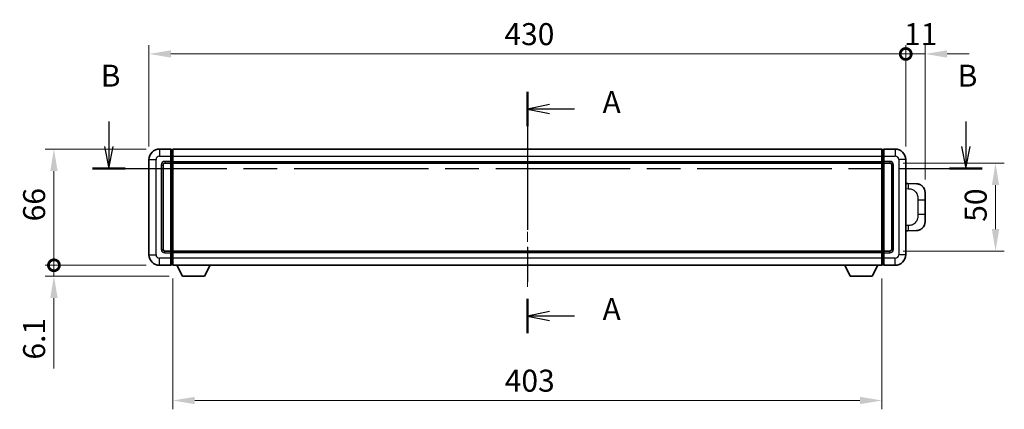
# Model space of a CAD drawing. Units: millimetres. Extents: x 0 to 11409, y 0 to 1405.
# Drawn here: x 2071 to 2631, y 573 to 795 of the extents above; entities that cross this region are included whole.
import ezdxf

# ---------------------------------------------------------------- set-up
doc = ezdxf.new("R2010")
doc.units = ezdxf.units.MM
doc.header["$LTSCALE"] = 4
doc.linetypes.add('CHAIN', pattern=[0.3543, 0.2362, -0.0295, 0.0591, -0.0295])
doc.layers.get('Defpoints').update_dxf_attribs({"lineweight": 25})
for name, color, linetype, lineweight in [('Centerline (ISO)', 131, 'Continuous', 18), ('Dimension (ISO)', 7, 'Continuous', 18), ('Section Line (ISO)', 7, 'CHAIN', 25), ('Visible (ISO)', 7, 'Continuous', 35), ('Visible Narrow (ISO)', 7, 'Continuous', 25)]:
    doc.layers.add(name, color=color, linetype=linetype, lineweight=lineweight)
doc.styles.add('Note Text (TK)', font='txt')
doc.dimstyles.new('Default - Method 1b (TK)', dxfattribs={"dimscale": 4, "dimtxt": 2.5, "dimasz": 2.5, "dimexe": 1, "dimexo": 1.5, "dimgap": 1, "dimtad": 1, "dimtoh": 1, "dimrnd": 1e-08, "dimdsep": 46, "dimtxsty": 'Note Text (TK)', "dimcen": 0.09, "dimdle": 5, "dimclrd": 100, "dimclre": 100, "dimclrt": 7, "dimadec": 1, "dimazin": 1, "dimtfac": 1, "dimtmove": 0, "dimatfit": 3, "dimfxl": 1, "dimtolj": 1, "dimlwd": -1, "dimlwe": -1, "dimarcsym": 0})

# ---------------------------------------------------------------- blocks, each defined once
blk = doc.blocks.new('2dTransSection0')
at = {"layer": 'Section Line (ISO)', "linetype": 'CHAIN', "ltscale": 16.586155}
blk.add_line((171.64, 158.71), (171.64, 131.33), dxfattribs=at)
at = {"layer": 'Section Line (ISO)', "linetype": 'Continuous', "lineweight": 50}
for p, q in [((171.64, 158.71), (171.64, 154.83)), ((171.64, 135.2), (171.64, 131.33))]:
    blk.add_line(p, q, dxfattribs=at)
at = {"layer": 'Section Line (ISO)', "linetype": 'Continuous'}
for p, q in [((174.14, 157.27), (171.64, 156.77)), ((174.14, 156.77), (171.64, 156.77)), ((171.64, 156.77), (174.14, 156.27)), ((177, 156.77), (174.14, 156.77)), ((174.14, 133.76), (171.64, 133.26)), ((174.14, 133.26), (171.64, 133.26)), ((171.64, 133.26), (174.14, 132.76)), ((177, 133.26), (174.14, 133.26))]:
    blk.add_line(p, q, dxfattribs=at)
at = {"layer": 'Section Line (ISO)', "char_height": 2.5, "attachment_point": 7, "style": 'Note Text (TK)'}
for insert in [(180.18, 155.53), (180.18, 132.02)]:
    blk.add_mtext('A', dxfattribs=dict(at, insert=insert))
blk = doc.blocks.new('2dTransSection1')
at = {"layer": 'Section Line (ISO)', "linetype": 'Continuous'}
for p, q in [((124.08, 155.36), (124.08, 152.53)), ((221.46, 155.36), (221.46, 152.53)), ((123.58, 152.53), (124.08, 150.03)), ((124.08, 152.53), (124.08, 150.03)), ((124.08, 150.03), (124.58, 152.53)), ((220.96, 152.53), (221.46, 150.03)), ((221.46, 152.53), (221.46, 150.03)), ((221.46, 150.03), (221.96, 152.53))]:
    blk.add_line(p, q, dxfattribs=at)
at = {"layer": 'Section Line (ISO)', "linetype": 'CHAIN', "ltscale": 16.167721}
blk.add_line((122.21, 150.03), (223.32, 150.03), dxfattribs=at)
at = {"layer": 'Section Line (ISO)', "linetype": 'Continuous', "lineweight": 50}
for p, q in [((122.21, 150.03), (125.94, 150.03)), ((219.59, 150.03), (223.32, 150.03))]:
    blk.add_line(p, q, dxfattribs=at)
at = {"layer": 'Section Line (ISO)', "char_height": 2.5, "attachment_point": 7, "style": 'Note Text (TK)'}
for insert in [(123.16, 158.53), (220.54, 158.53)]:
    blk.add_mtext('B', dxfattribs=dict(at, insert=insert))
blk = doc.blocks.new('_DotSmall')
at = {"color": 0, "linetype": 'ByBlock', "const_width": 0.5}
blk.add_lwpolyline([(-0.0625, 0, 1), (0.0625, 0, 1)], format="xyb", close=True, dxfattribs=at)
blk = doc.blocks.new('*D62')
at = {"layer": 'Defpoints', "color": 0}
for p in [(2090.68, 721.14), (2150.68, 721.14), (2150.68, 655.14)]:
    blk.add_point(p, dxfattribs=at)
at = {"layer": 'Dimension (ISO)', "color": 100}
for p, q in [((2143.18, 721.14), (2085.68, 721.14)), ((2090.68, 655.14), (2090.68, 708.64)), ((2143.18, 655.14), (2085.68, 655.14))]:
    blk.add_line(p, q, dxfattribs=at)
blk.add_solid([(2088.6, 708.64), (2092.77, 708.64), (2090.68, 721.14)], dxfattribs=at)
at = {"layer": 'Dimension (ISO)', "color": 100, "xscale": 12.5, "yscale": 12.5, "zscale": 12.5, "rotation": 270}
blk.add_blockref('_DotSmall', (2090.68, 655.14), dxfattribs=at)
at = {"layer": 'Dimension (ISO)', "color": 7, "insert": (2079.43, 680.09), "char_height": 12.5, "attachment_point": 4, "rotation": 90, "style": 'Note Text (TK)'}
blk.add_mtext('\\A1;66', dxfattribs=at)
blk = doc.blocks.new('*D63')
at = {"layer": 'Defpoints', "color": 0}
for p in [(2090.68, 655.14), (2150.68, 655.14), (2163.73, 649.04)]:
    blk.add_point(p, dxfattribs=at)
at = {"layer": 'Dimension (ISO)', "color": 100}
for p, q in [((2090.68, 655.14), (2090.68, 680.14)), ((2143.18, 655.14), (2085.68, 655.14)), ((2090.68, 655.14), (2090.68, 649.04)), ((2156.23, 649.04), (2085.68, 649.04)), ((2090.68, 636.54), (2090.68, 596.57))]:
    blk.add_line(p, q, dxfattribs=at)
blk.add_solid([(2088.6, 636.54), (2092.77, 636.54), (2090.68, 649.04)], dxfattribs=at)
at = {"layer": 'Dimension (ISO)', "color": 100, "xscale": 12.5, "yscale": 12.5, "zscale": 12.5, "rotation": 270}
blk.add_blockref('_DotSmall', (2090.68, 655.14), dxfattribs=at)
at = {"layer": 'Dimension (ISO)', "color": 7, "insert": (2079.43, 601.57), "char_height": 12.5, "attachment_point": 4, "rotation": 90, "style": 'Note Text (TK)'}
blk.add_mtext('\\A1;6.1', dxfattribs=at)
blk = doc.blocks.new('*D64')
at = {"layer": 'Defpoints', "color": 0}
for p in [(2574.68, 775.14), (2144.68, 715.14), (2574.68, 715.14)]:
    blk.add_point(p, dxfattribs=at)
at = {"layer": 'Dimension (ISO)', "color": 100}
for p, q in [((2144.68, 722.64), (2144.68, 780.14)), ((2574.68, 722.64), (2574.68, 780.14)), ((2157.18, 775.14), (2574.68, 775.14))]:
    blk.add_line(p, q, dxfattribs=at)
blk.add_solid([(2157.18, 777.22), (2157.18, 773.05), (2144.68, 775.14)], dxfattribs=at)
at = {"layer": 'Dimension (ISO)', "color": 100, "xscale": 12.5, "yscale": 12.5, "zscale": 12.5}
blk.add_blockref('_DotSmall', (2574.68, 775.14), dxfattribs=at)
at = {"layer": 'Dimension (ISO)', "color": 7, "insert": (2346.64, 786.39), "char_height": 12.5, "attachment_point": 4, "style": 'Note Text (TK)'}
blk.add_mtext('\\A1;430', dxfattribs=at)
blk = doc.blocks.new('*D65')
at = {"layer": 'Defpoints', "color": 0}
for p in [(2585.68, 775.14), (2574.68, 715.14), (2585.68, 696.41)]:
    blk.add_point(p, dxfattribs=at)
at = {"layer": 'Dimension (ISO)', "color": 100}
for p, q in [((2574.68, 722.64), (2574.68, 780.14)), ((2585.68, 703.91), (2585.68, 780.14)), ((2574.68, 775.14), (2562.18, 775.14)), ((2574.68, 775.14), (2585.68, 775.14)), ((2598.18, 775.14), (2610.68, 775.14))]:
    blk.add_line(p, q, dxfattribs=at)
blk.add_solid([(2598.18, 777.22), (2598.18, 773.05), (2585.68, 775.14)], dxfattribs=at)
at = {"layer": 'Dimension (ISO)', "color": 100, "xscale": 12.5, "yscale": 12.5, "zscale": 12.5}
blk.add_blockref('_DotSmall', (2574.68, 775.14), dxfattribs=at)
at = {"layer": 'Dimension (ISO)', "color": 7, "insert": (2573.75, 786.39), "char_height": 12.5, "attachment_point": 4, "style": 'Note Text (TK)'}
blk.add_mtext('\\A1;11', dxfattribs=at)
blk = doc.blocks.new('*D70')
at = {"layer": 'Defpoints', "color": 0}
for p in [(2565.68, 713.14), (2565.68, 663.14), (2625.68, 663.14)]:
    blk.add_point(p, dxfattribs=at)
at = {"layer": 'Dimension (ISO)', "color": 100}
for p, q in [((2573.18, 713.14), (2630.68, 713.14)), ((2625.68, 700.64), (2625.68, 675.64)), ((2573.18, 663.14), (2630.68, 663.14))]:
    blk.add_line(p, q, dxfattribs=at)
for points in [[(2623.6, 700.64), (2627.77, 700.64), (2625.68, 713.14)], [(2623.6, 675.64), (2627.77, 675.64), (2625.68, 663.14)]]:
    blk.add_solid(points, dxfattribs=at)
at = {"layer": 'Dimension (ISO)', "color": 7, "insert": (2614.43, 679.83), "char_height": 12.5, "attachment_point": 4, "rotation": 90, "style": 'Note Text (TK)'}
blk.add_mtext('\\A1;50', dxfattribs=at)
blk = doc.blocks.new('*D73')
at = {"layer": 'Defpoints', "color": 0}
for p in [(2158.18, 655.14), (2561.18, 655.14), (2158.18, 578.34)]:
    blk.add_point(p, dxfattribs=at)
at = {"layer": 'Dimension (ISO)', "color": 100}
for p, q in [((2158.18, 647.64), (2158.18, 573.34)), ((2561.18, 647.64), (2561.18, 573.34)), ((2548.68, 578.34), (2170.68, 578.34))]:
    blk.add_line(p, q, dxfattribs=at)
for points in [[(2170.68, 580.43), (2170.68, 576.26), (2158.18, 578.34)], [(2548.68, 580.43), (2548.68, 576.26), (2561.18, 578.34)]]:
    blk.add_solid(points, dxfattribs=at)
at = {"layer": 'Dimension (ISO)', "color": 7, "insert": (2346.83, 589.59), "char_height": 12.5, "attachment_point": 4, "style": 'Note Text (TK)'}
blk.add_mtext('\\A1;403', dxfattribs=at)

msp = doc.modelspace()

# ---------------------------------------------------------------- linework, layer by layer
at = {"layer": 'Centerline (ISO)', "linetype": 'CHAIN', "ltscale": 23.990969}
msp.add_line((2359.6822, 733.6371), (2359.6822, 642.6371), dxfattribs=at)
at = {"layer": 'Visible (ISO)'}
for p, q in [((2157.1822, 721.1371), (2150.6822, 721.1371)), ((2157.1822, 721.1371), (2157.1822, 717.1371)), ((2157.9322, 720.8371), (2157.1822, 720.8371)), ((2157.1822, 714.1371), (2157.1822, 717.1371)), ((2158.1822, 721.1371), (2561.1822, 721.1371)), ((2158.1822, 717.1371), (2158.1822, 721.1371)), ((2158.1822, 717.1371), (2158.1822, 714.1371)), ((2561.1822, 721.1371), (2561.1822, 717.1371)), ((2561.1822, 714.1371), (2561.1822, 717.1371)), ((2561.4322, 720.8371), (2562.1822, 720.8371)), ((2562.1822, 717.1371), (2562.1822, 721.1371)), ((2568.6822, 721.1371), (2562.1822, 721.1371)), ((2562.1822, 717.1371), (2562.1822, 714.1371)), ((2144.6822, 715.1371), (2144.6822, 661.1371)), ((2152.6822, 664.1371), (2152.6822, 712.1371)), ((2153.6822, 713.1371), (2157.1822, 713.1371)), ((2157.1822, 714.1371), (2157.1822, 713.1371)), ((2157.9322, 713.4371), (2157.1822, 713.4371)), ((2157.1822, 663.1371), (2157.1822, 713.1371)), ((2158.1822, 713.1371), (2158.1822, 714.1371)), ((2158.1822, 713.1371), (2561.1822, 713.1371)), ((2158.1822, 663.1371), (2158.1822, 713.1371)), ((2561.1822, 714.1371), (2561.1822, 713.1371)), ((2561.1822, 713.1371), (2561.1822, 663.1371)), ((2561.4322, 713.4371), (2562.1822, 713.4371)), ((2562.1822, 713.1371), (2562.1822, 714.1371)), ((2562.1822, 713.1371), (2562.1822, 663.1371)), ((2562.1822, 713.1371), (2565.6822, 713.1371)), ((2566.6822, 712.1371), (2566.6822, 664.1371)), ((2574.6822, 661.1371), (2574.6822, 715.1371)), ((2575.8096, 701.5803), (2574.6822, 701.6197)), ((2580.8567, 701.404), (2575.8096, 701.5803)), ((2585.6822, 696.4071), (2585.6822, 692.2745)), ((2585.6822, 683.9998), (2585.6822, 692.2745)), ((2585.6822, 683.9998), (2585.6822, 679.8671)), ((2574.6822, 674.6546), (2575.8096, 674.6939)), ((2575.8096, 674.6939), (2580.8567, 674.8702)), ((2157.1822, 663.1371), (2153.6822, 663.1371)), ((2157.1822, 663.1371), (2157.1822, 662.1371)), ((2157.9322, 662.8371), (2157.1822, 662.8371)), ((2157.1822, 659.1371), (2157.1822, 662.1371)), ((2561.1822, 663.1371), (2158.1822, 663.1371)), ((2158.1822, 662.1371), (2158.1822, 663.1371)), ((2158.1822, 662.1371), (2158.1822, 659.1371)), ((2561.1822, 663.1371), (2561.1822, 662.1371)), ((2561.1822, 659.1371), (2561.1822, 662.1371)), ((2561.4322, 662.8371), (2562.1822, 662.8371)), ((2562.1822, 662.1371), (2562.1822, 663.1371)), ((2565.6822, 663.1371), (2562.1822, 663.1371)), ((2562.1822, 662.1371), (2562.1822, 659.1371)), ((2150.6822, 655.1371), (2157.1822, 655.1371)), ((2157.1822, 659.1371), (2157.1822, 655.1371)), ((2157.9322, 655.4371), (2157.1822, 655.4371)), ((2158.1822, 655.1371), (2158.1822, 659.1371)), ((2561.1822, 655.1371), (2158.1822, 655.1371)), ((2163.7322, 649.0371), (2160.5938, 655.1371)), ((2176.2322, 649.0371), (2179.3706, 655.1371)), ((2543.1322, 649.0371), (2539.9938, 655.1371)), ((2555.6322, 649.0371), (2558.7706, 655.1371)), ((2561.1822, 659.1371), (2561.1822, 655.1371)), ((2561.4322, 655.4371), (2562.1822, 655.4371)), ((2562.1822, 655.1371), (2562.1822, 659.1371)), ((2562.1822, 655.1371), (2568.6822, 655.1371)), ((2163.7322, 649.0371), (2176.2322, 649.0371)), ((2543.1322, 649.0371), (2555.6322, 649.0371))]:
    msp.add_line(p, q, dxfattribs=at)
for centre, radius, start, end in [((2150.6822, 715.1371), 6, 90, 180), ((2157.9322, 720.5871), 0.25, 0, 90), ((2561.4322, 720.5871), 0.25, 90, 180), ((2568.6822, 715.1371), 6, 0, 90), ((2153.6822, 712.1371), 1, 90, 180), ((2157.9322, 713.6871), 0.25, 270, 0), ((2561.4322, 713.6871), 0.25, 180, 270), ((2565.6822, 712.1371), 1, 0, 90), ((2580.6822, 696.4071), 5, 0, 47.002979), ((2580.6822, 679.8671), 5, 312.997021, 0), ((2150.6822, 661.1371), 6, 180, 270), ((2153.6822, 664.1371), 1, 180, 270), ((2157.9322, 662.5871), 0.25, 0, 90), ((2561.4322, 662.5871), 0.25, 90, 180), ((2565.6822, 664.1371), 1, 270, 0), ((2568.6822, 661.1371), 6, 270, 0), ((2157.9322, 655.6871), 0.25, 270, 0), ((2561.4322, 655.6871), 0.25, 180, 270)]:
    msp.add_arc(centre, radius, start, end, dxfattribs=at)
for points, knots in [([(2580.8567, 701.404), (2581.1123, 701.3951), (2581.3698, 701.3662), (2581.7984, 701.2842), (2581.9737, 701.2408), (2582.2041, 701.1702), (2582.2615, 701.1515), (2582.5368, 701.0562), (2582.7522, 700.9645), (2583.1277, 700.7724), (2583.2914, 700.6765), (2583.5641, 700.4954), (2583.6773, 700.413), (2583.8392, 700.285), (2583.8928, 700.2406), (2583.9699, 700.1743), (2583.9953, 700.152), (2584.0446, 700.1078), (2584.0682, 700.0862), (2584.092, 700.064)], [0, 0, 0, 0, 0.078120947, 0.078120947, 0.13297333, 0.13297333, 0.151232575, 0.151232575, 0.221140313, 0.221140313, 0.277761151, 0.277761151, 0.320245644, 0.320245644, 0.342263645, 0.342263645, 0.35346824, 0.35346824, 0.364744749, 0.364744749, 0.364744749, 0.364744749]), ([(2584.092, 676.2102), (2584.0711, 676.1907), (2584.0506, 676.172), (2584.0072, 676.1329), (2583.9847, 676.1129), (2583.9162, 676.0534), (2583.8682, 676.0131), (2583.7234, 675.8965), (2583.6218, 675.8205), (2583.3784, 675.6529), (2583.2328, 675.5631), (2582.8726, 675.3659), (2582.6517, 675.2651), (2582.1709, 675.086), (2581.9069, 675.0119), (2581.3827, 674.9095), (2581.1187, 674.8793), (2580.8567, 674.8702)], [0, 0, 0, 0, 0.010414368, 0.010414368, 0.020739711, 0.020739711, 0.040939644, 0.040939644, 0.079734413, 0.079734413, 0.130964325, 0.130964325, 0.203039647, 0.203039647, 0.286099518, 0.286099518, 0.36662243, 0.36662243, 0.36662243, 0.36662243])]:
    msp.add_open_spline(points, degree=3, knots=knots, dxfattribs=at)
at = {"layer": 'Visible Narrow (ISO)'}
for p, q in [((2150.6822, 721.1371), (2150.6822, 717.1371)), ((2150.6822, 717.1371), (2157.1822, 717.1371)), ((2157.9322, 717.1371), (2157.1822, 717.1371)), ((2157.9322, 717.1371), (2157.9322, 720.8371)), ((2158.1822, 717.1371), (2157.9322, 717.1371)), ((2157.9322, 717.1371), (2157.9322, 714.1371)), ((2158.1822, 717.1371), (2561.1822, 717.1371)), ((2561.1822, 717.1371), (2561.4322, 717.1371)), ((2561.4322, 720.8371), (2561.4322, 717.1371)), ((2561.4322, 714.1371), (2561.4322, 717.1371)), ((2561.4322, 717.1371), (2562.1822, 717.1371)), ((2562.1822, 717.1371), (2568.6822, 717.1371)), ((2568.6822, 721.1371), (2568.6822, 717.1371)), ((2144.6822, 715.1371), (2148.6822, 715.1371)), ((2148.6822, 661.1371), (2148.6822, 715.1371)), ((2151.6822, 712.1371), (2151.6822, 664.1371)), ((2151.6822, 712.1371), (2152.6822, 712.1371)), ((2157.1822, 714.1371), (2153.6822, 714.1371)), ((2153.6822, 714.1371), (2153.6822, 713.1371)), ((2157.9322, 714.1371), (2157.1822, 714.1371)), ((2158.1822, 714.1371), (2157.9322, 714.1371)), ((2157.9322, 713.4371), (2157.9322, 714.1371)), ((2157.9322, 713.4371), (2157.9322, 662.8371)), ((2158.1822, 714.1371), (2561.1822, 714.1371)), ((2561.1822, 714.1371), (2561.4322, 714.1371)), ((2561.4322, 714.1371), (2561.4322, 713.4371)), ((2561.4322, 714.1371), (2562.1822, 714.1371)), ((2561.4322, 662.8371), (2561.4322, 713.4371)), ((2565.6822, 714.1371), (2562.1822, 714.1371)), ((2565.6822, 714.1371), (2565.6822, 713.1371)), ((2567.6822, 712.1371), (2566.6822, 712.1371)), ((2567.6822, 664.1371), (2567.6822, 712.1371)), ((2570.6822, 715.1371), (2570.6822, 661.1371)), ((2574.6822, 715.1371), (2570.6822, 715.1371)), ((2574.6822, 698.6378), (2576.2773, 698.5821)), ((2581.6362, 692.2745), (2585.6822, 692.2745)), ((2581.6362, 692.2745), (2581.6362, 683.9998)), ((2585.6822, 683.9998), (2581.6362, 683.9998)), ((2576.2773, 677.6921), (2574.6822, 677.6364)), ((2144.6822, 661.1371), (2148.6822, 661.1371)), ((2151.6822, 664.1371), (2152.6822, 664.1371)), ((2153.6822, 662.1371), (2153.6822, 663.1371)), ((2153.6822, 662.1371), (2157.1822, 662.1371)), ((2157.9322, 662.1371), (2157.1822, 662.1371)), ((2157.9322, 662.1371), (2157.9322, 662.8371)), ((2158.1822, 662.1371), (2157.9322, 662.1371)), ((2157.9322, 662.1371), (2157.9322, 659.1371)), ((2561.1822, 662.1371), (2158.1822, 662.1371)), ((2561.1822, 662.1371), (2561.4322, 662.1371)), ((2561.4322, 662.8371), (2561.4322, 662.1371)), ((2561.4322, 659.1371), (2561.4322, 662.1371)), ((2561.4322, 662.1371), (2562.1822, 662.1371)), ((2562.1822, 662.1371), (2565.6822, 662.1371)), ((2565.6822, 662.1371), (2565.6822, 663.1371)), ((2567.6822, 664.1371), (2566.6822, 664.1371)), ((2574.6822, 661.1371), (2570.6822, 661.1371)), ((2157.1822, 659.1371), (2150.6822, 659.1371)), ((2150.6822, 655.1371), (2150.6822, 659.1371)), ((2157.9322, 659.1371), (2157.1822, 659.1371)), ((2158.1822, 659.1371), (2157.9322, 659.1371)), ((2157.9322, 655.4371), (2157.9322, 659.1371)), ((2561.1822, 659.1371), (2158.1822, 659.1371)), ((2561.1822, 659.1371), (2561.4322, 659.1371)), ((2561.4322, 659.1371), (2561.4322, 655.4371)), ((2561.4322, 659.1371), (2562.1822, 659.1371)), ((2568.6822, 659.1371), (2562.1822, 659.1371)), ((2568.6822, 655.1371), (2568.6822, 659.1371))]:
    msp.add_line(p, q, dxfattribs=at)
for centre, start, end in [((2150.6822, 715.1371), 90, 180), ((2568.6822, 715.1371), 0, 90), ((2153.6822, 712.1371), 90, 180), ((2565.6822, 712.1371), 0, 90), ((2150.6822, 661.1371), 180, 270), ((2153.6822, 664.1371), 180, 270), ((2565.6822, 664.1371), 270, 0), ((2568.6822, 661.1371), 270, 0)]:
    msp.add_arc(centre, 2, start, end, dxfattribs=at)
for centre, major_axis, start_param, end_param in [((2575.7049, 698.5821), (0.1047, 2.9982), 4.71904817, 6.28318531), ((2575.7049, 677.6921), (0.1047, -2.9982), 0, 1.56413714)]:
    msp.add_ellipse(centre, major_axis=major_axis, ratio=0.19069699, start_param=start_param, end_param=end_param, dxfattribs=at)
for points, knots in [([(2576.2773, 698.5821), (2576.9843, 698.5574), (2577.7547, 698.4939), (2578.4935, 698.1691), (2579.4596, 697.7444), (2580.3559, 696.8782), (2580.9061, 695.8261), (2581.3266, 695.0221), (2581.541, 694.131), (2581.6054, 693.3261), (2581.6349, 692.9572), (2581.6362, 692.6046), (2581.6362, 692.2745)], [0, 0, 0, 0, 0.26559079, 0.26559079, 0.26559079, 0.61290113, 0.61290113, 0.61290113, 0.8783338, 0.8783338, 0.8783338, 1, 1, 1, 1]), ([(2581.6362, 683.9998), (2581.6362, 683.4033), (2581.6233, 682.734), (2581.4729, 682.031), (2581.2437, 680.9598), (2580.6959, 679.8653), (2579.9017, 679.0764), (2579.2331, 678.4123), (2578.4269, 677.9978), (2577.629, 677.8277), (2577.1672, 677.7292), (2576.7118, 677.7073), (2576.2773, 677.6921)], [0, 0, 0, 0, 0.21983104, 0.21983104, 0.21983104, 0.55477785, 0.55477785, 0.55477785, 0.83679083, 0.83679083, 0.83679083, 1, 1, 1, 1])]:
    msp.add_open_spline(points, degree=3, knots=knots, dxfattribs=at)

# ---------------------------------------------------------------- block references
at = {"layer": 'Section Line (ISO)', "xscale": 5, "yscale": 5, "zscale": 5}
for name in ['2dTransSection1', '2dTransSection0']:
    msp.add_blockref(name, (1501.5, -40), dxfattribs=at)

# ---------------------------------------------------------------- dimensions: what is measured, and where the dimension line sits
at = {"layer": 'Dimension (ISO)', "color": 100}
for base, p1, p2, angle, override, picture, middle in [((2574.6822, 775.1371), (2144.6822, 715.1371), (2574.6822, 715.1371), 180, {"dimscale": 0, "dimtxt": 12.5, "dimasz": 12.5, "dimexe": 5, "dimexo": 7.5, "dimgap": 5, "dimtoh": 0, "dimdec": 2, "dimblk2": 'DotSmall', "dimsah": 1, "dimcen": 0.45, "dimdle": 0, "dimtol": 0, "dimlim": 0, "dimtp": 0, "dimtm": 0, "dimtdec": 2, "dimtofl": 0, "dimatfit": 1}, '*D64', (2359.6322, 775.1371)), ((2585.6822, 775.1371), (2574.6822, 715.1371), (2585.6822, 696.4071), 180, {"dimscale": 0, "dimtxt": 12.5, "dimasz": 12.5, "dimexe": 5, "dimexo": 7.5, "dimgap": 5, "dimtoh": 0, "dimdec": 2, "dimblk1": 'DotSmall', "dimsah": 1, "dimcen": 0.45, "dimdle": 0, "dimtol": 0, "dimlim": 0, "dimtp": 0, "dimtm": 0, "dimtdec": 2, "dimtofl": 1, "dimatfit": 1}, '*D65', (2580.1822, 775.1371)), ((2090.6822, 721.1371), (2150.6822, 655.1371), (2150.6822, 721.1371), 90, {"dimscale": 0, "dimtxt": 12.5, "dimasz": 12.5, "dimexe": 5, "dimexo": 7.5, "dimgap": 5, "dimtoh": 0, "dimdec": 2, "dimblk1": 'DotSmall', "dimsah": 1, "dimcen": 0.45, "dimdle": 0, "dimtol": 0, "dimlim": 0, "dimtp": 0, "dimtm": 0, "dimtdec": 2, "dimtofl": 0, "dimatfit": 1}, '*D62', (2090.6822, 688.1871)), ((2625.6822, 663.1371), (2565.6822, 713.1371), (2565.6822, 663.1371), 270, {"dimscale": 0, "dimtxt": 12.5, "dimasz": 12.5, "dimexe": 5, "dimexo": 7.5, "dimgap": 5, "dimtoh": 0, "dimdec": 2, "dimcen": 0.45, "dimtol": 0, "dimlim": 0, "dimtp": 0, "dimtm": 0, "dimtdec": 2, "dimtofl": 0, "dimatfit": 1}, '*D70', (2625.6822, 688.1371)), ((2090.6822, 655.1371), (2163.7322, 649.0371), (2150.6822, 655.1371), 90, {"dimscale": 0, "dimtxt": 12.5, "dimasz": 12.5, "dimexe": 5, "dimexo": 7.5, "dimgap": 5, "dimtoh": 0, "dimdec": 2, "dimblk2": 'DotSmall', "dimsah": 1, "dimcen": 0.45, "dimdle": 0, "dimtol": 0, "dimlim": 0, "dimtp": 0, "dimtm": 0, "dimtdec": 2, "dimtofl": 1, "dimatfit": 1}, '*D63', (2090.6822, 610.3013)), ((2158.1822, 578.3448), (2561.1822, 655.1371), (2158.1822, 655.1371), 180, {"dimscale": 0, "dimtxt": 12.5, "dimasz": 12.5, "dimexe": 5, "dimexo": 7.5, "dimgap": 5, "dimtoh": 0, "dimdec": 2, "dimcen": 0.45, "dimtol": 0, "dimlim": 0, "dimtp": 0, "dimtm": 0, "dimtdec": 2, "dimtofl": 0, "dimatfit": 1}, '*D73', (2359.6822, 578.3448))]:
    dim = msp.add_linear_dim(base=base, p1=p1, p2=p2, angle=angle, dimstyle='Default - Method 1b (TK)', override=override, dxfattribs=at)
    dim.commit()
    dim.dimension.update_dxf_attribs({"geometry": picture, "text_midpoint": middle, "dimtype": 160})

doc.saveas('drawing.dxf')
